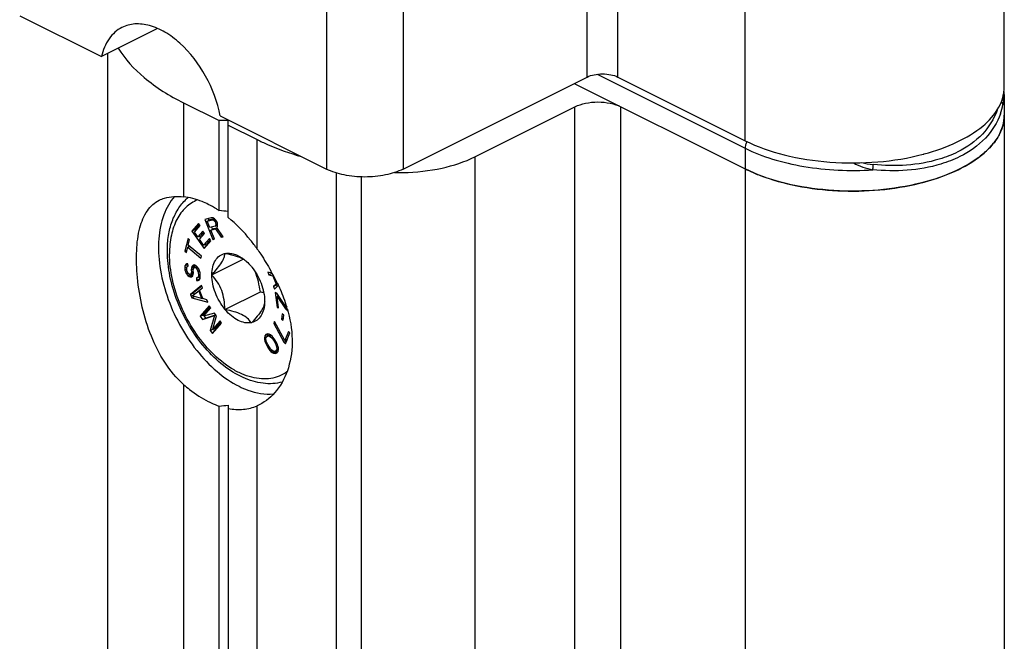
# Model space of a CAD drawing. Units: millimetres. Extents: x 57 to 267, y -371 to -74.
# Drawn here: x 230 to 248, y -162 to -150 of the extents above; entities that cross this region are included whole.
import ezdxf

# ---------------------------------------------------------------- set-up
doc = ezdxf.new("R2010")
doc.units = ezdxf.units.MM
doc.header["$LTSCALE"] = 23.1
doc.layers.add('COMPONENTI_DI_ASSIEME', color=7, linetype='CONTINUOUS')

msp = doc.modelspace()

# ---------------------------------------------------------------- linework, layer by layer
at = {"layer": 'COMPONENTI_DI_ASSIEME', "linetype": 'Continuous'}
for p, q in [((240.596, -151.511), (240.596, -141.061)), ((241.165, -151.511), (241.165, -141.061)), ((248.332, -151.696), (248.332, -141.246)), ((243.526, -152.691), (243.526, -142.241)), ((235.761, -142.767), (235.761, -153.217)), ((237.183, -142.767), (237.183, -153.217)), ((230.073, -150.373), (231.588, -151.131)), ((232.628, -150.61), (231.588, -151.131)), ((231.699, -151.075), (231.699, -167.699)), ((237.183, -153.217), (240.596, -151.511)), ((240.782, -151.458), (243.526, -152.831)), ((241.165, -151.511), (243.526, -152.691)), ((240.358, -151.63), (243.526, -153.214)), ((248.332, -151.835), (248.332, -169.635)), ((233.112, -151.989), (233.77, -152.318)), ((233.112, -151.989), (233.112, -153.732)), ((238.515, -152.989), (240.369, -152.062)), ((240.369, -169.479), (240.369, -152.062)), ((241.222, -169.479), (241.222, -152.062)), ((233.791, -152.232), (235.761, -153.217)), ((233.941, -152.318), (233.77, -152.318)), ((233.77, -153.989), (233.77, -152.318)), ((233.941, -154.115), (233.941, -152.318)), ((233.941, -152.403), (234.476, -152.671)), ((234.476, -154.7), (234.476, -152.671)), ((243.526, -152.831), (243.526, -170.631)), ((238.515, -152.989), (238.515, -170.406)), ((235.945, -170.556), (235.945, -153.289)), ((236.405, -153.362), (236.405, -170.639)), ((233.391, -154.224), (233.264, -154.369)), ((233.314, -154.386), (233.42, -154.265)), ((233.406, -154.244), (233.321, -154.341)), ((233.42, -154.265), (233.391, -154.224)), ((233.626, -154.119), (233.505, -154.151)), ((233.505, -154.151), (233.655, -154.522)), ((233.551, -154.182), (233.608, -154.154)), ((233.551, -154.182), (233.647, -154.158)), ((233.599, -154.301), (233.551, -154.182)), ((233.567, -154.135), (233.581, -154.168)), ((233.695, -154.276), (233.599, -154.301)), ((233.608, -154.154), (233.679, -154.136)), ((233.655, -154.121), (233.626, -154.119)), ((233.631, -154.293), (233.648, -154.334)), ((233.647, -154.158), (233.684, -154.139)), ((233.647, -154.158), (233.665, -154.161)), ((233.684, -154.139), (233.655, -154.121)), ((233.665, -154.161), (233.693, -154.148)), ((233.665, -154.161), (233.682, -154.175)), ((233.682, -154.175), (233.707, -154.162)), ((233.682, -154.175), (233.697, -154.197)), ((233.712, -154.167), (233.684, -154.139)), ((233.695, -154.276), (233.744, -154.252)), ((233.707, -154.264), (233.695, -154.276)), ((233.697, -154.197), (233.723, -154.184)), ((233.697, -154.197), (233.706, -154.221)), ((233.706, -154.221), (233.734, -154.207)), ((233.706, -154.221), (233.711, -154.246)), ((233.707, -154.264), (233.744, -154.246)), ((233.711, -154.246), (233.707, -154.264)), ((233.711, -154.246), (233.741, -154.23)), ((233.727, -154.189), (233.712, -154.167)), ((233.739, -154.221), (233.727, -154.189)), ((233.728, -154.302), (233.742, -154.281)), ((233.744, -154.246), (233.739, -154.221)), ((233.742, -154.281), (233.744, -154.246)), ((233.264, -154.369), (233.321, -154.341)), ((233.264, -154.369), (233.492, -154.692)), ((233.377, -154.475), (233.314, -154.386)), ((233.321, -154.341), (233.336, -154.362)), ((233.469, -154.37), (233.377, -154.475)), ((233.377, -154.475), (233.434, -154.447)), ((233.406, -154.517), (233.498, -154.411)), ((233.406, -154.461), (233.428, -154.492)), ((233.484, -154.39), (233.434, -154.447)), ((233.498, -154.411), (233.469, -154.37)), ((233.618, -154.348), (233.675, -154.32)), ((233.618, -154.348), (233.704, -154.326)), ((233.685, -154.514), (233.618, -154.348)), ((233.675, -154.32), (233.73, -154.305)), ((233.704, -154.326), (233.734, -154.311)), ((233.704, -154.326), (233.811, -154.481)), ((233.847, -154.472), (233.728, -154.302)), ((233.811, -154.481), (233.842, -154.466)), ((233.811, -154.481), (233.847, -154.472)), ((233.195, -154.506), (233.136, -154.742)), ((233.19, -154.667), (233.224, -154.65)), ((233.224, -154.53), (233.195, -154.506)), ((233.199, -154.63), (233.224, -154.53)), ((233.444, -154.834), (233.199, -154.63)), ((233.211, -154.64), (233.206, -154.659)), ((233.484, -154.626), (233.406, -154.517)), ((233.59, -154.505), (233.484, -154.626)), ((233.484, -154.626), (233.541, -154.598)), ((233.492, -154.692), (233.619, -154.546)), ((233.513, -154.612), (233.534, -154.643)), ((233.605, -154.525), (233.541, -154.598)), ((233.619, -154.546), (233.59, -154.505)), ((233.655, -154.522), (233.683, -154.508)), ((233.655, -154.522), (233.685, -154.514)), ((233.136, -154.742), (233.176, -154.722)), ((233.136, -154.742), (233.165, -154.767)), ((233.165, -154.767), (233.19, -154.667)), ((233.19, -154.667), (233.435, -154.871)), ((233.435, -154.871), (233.444, -154.834)), ((233.876, -154.784), (233.879, -154.779)), ((233.879, -154.779), (233.886, -154.782)), ((233.138, -155.014), (233.135, -155.049)), ((233.138, -155.014), (233.193, -154.986)), ((233.153, -154.99), (233.138, -155.014)), ((233.153, -154.99), (233.182, -154.976)), ((233.175, -154.976), (233.153, -154.99)), ((233.192, -154.975), (233.175, -154.976)), ((233.185, -155.023), (233.196, -155.018)), ((233.185, -155.023), (233.196, -155.02)), ((233.196, -155.02), (233.192, -154.975)), ((233.194, -154.993), (233.192, -155.02)), ((233.257, -155.049), (233.314, -155.021)), ((233.267, -155.024), (233.318, -154.998)), ((233.288, -155.002), (233.267, -155.024)), ((233.311, -154.996), (233.288, -155.002)), ((233.341, -155.006), (233.311, -154.996)), ((233.314, -155.021), (233.312, -155.047)), ((233.322, -155), (233.314, -155.021)), ((233.366, -155.03), (233.341, -155.006)), ((233.633, -155.178), (234.217, -154.886)), ((234.365, -155.021), (234.372, -155.025)), ((233.135, -155.049), (233.184, -155.025)), ((233.135, -155.049), (233.138, -155.087)), ((233.138, -155.087), (233.172, -155.07)), ((233.138, -155.087), (233.147, -155.119)), ((233.147, -155.119), (233.176, -155.105)), ((233.147, -155.119), (233.162, -155.154)), ((233.162, -155.154), (233.19, -155.139)), ((233.162, -155.154), (233.189, -155.193)), ((233.17, -155.055), (233.174, -155.034)), ((233.174, -155.1), (233.17, -155.055)), ((233.174, -155.034), (233.185, -155.023)), ((233.182, -155.125), (233.174, -155.1)), ((233.197, -155.152), (233.182, -155.125)), ((233.189, -155.193), (233.235, -155.17)), ((233.189, -155.193), (233.213, -155.209)), ((233.215, -155.166), (233.197, -155.152)), ((233.213, -155.209), (233.27, -155.18)), ((233.227, -155.17), (233.215, -155.166)), ((233.245, -155.169), (233.227, -155.17)), ((233.237, -155.217), (233.283, -155.195)), ((233.245, -155.169), (233.295, -155.144)), ((233.255, -155.151), (233.245, -155.169)), ((233.249, -155.167), (233.27, -155.18)), ((233.257, -155.049), (233.255, -155.085)), ((233.255, -155.085), (233.298, -155.063)), ((233.255, -155.085), (233.259, -155.13)), ((233.259, -155.13), (233.255, -155.151)), ((233.255, -155.151), (233.294, -155.131)), ((233.267, -155.024), (233.257, -155.049)), ((233.259, -155.13), (233.292, -155.114)), ((233.261, -155.219), (233.282, -155.197)), ((233.27, -155.18), (233.286, -155.186)), ((233.282, -155.197), (233.291, -155.171)), ((233.291, -155.098), (233.294, -155.07)), ((233.295, -155.143), (233.291, -155.098)), ((233.291, -155.171), (233.295, -155.143)), ((233.294, -155.07), (233.304, -155.052)), ((233.304, -155.052), (233.321, -155.043)), ((233.321, -155.043), (233.359, -155.024)), ((233.321, -155.043), (233.339, -155.05)), ((233.339, -155.05), (233.369, -155.034)), ((233.339, -155.05), (233.358, -155.071)), ((233.358, -155.071), (233.385, -155.058)), ((233.358, -155.071), (233.372, -155.098)), ((233.393, -155.069), (233.366, -155.03)), ((233.372, -155.098), (233.399, -155.084)), ((233.372, -155.098), (233.381, -155.13)), ((233.381, -155.13), (233.41, -155.116)), ((233.381, -155.13), (233.386, -155.191)), ((233.386, -155.191), (233.383, -155.219)), ((233.383, -155.219), (233.422, -155.199)), ((233.386, -155.191), (233.42, -155.174)), ((233.408, -155.104), (233.393, -155.069)), ((233.417, -155.143), (233.408, -155.104)), ((233.422, -155.204), (233.417, -155.143)), ((233.42, -155.239), (233.422, -155.204)), ((233.633, -155.178), (233.637, -155.172)), ((233.637, -155.187), (233.633, -155.178)), ((234.372, -155.025), (234.376, -155.034)), ((234.755, -155.15), (234.677, -155.132)), ((234.677, -155.132), (234.695, -155.178)), ((234.695, -155.178), (234.752, -155.15)), ((234.695, -155.178), (234.77, -155.195)), ((234.77, -155.195), (234.777, -155.191)), ((234.77, -155.195), (234.83, -155.35)), ((233.213, -155.209), (233.237, -155.217)), ((233.237, -155.217), (233.261, -155.219)), ((233.445, -155.375), (233.241, -155.542)), ((233.367, -155.235), (233.35, -155.236)), ((233.35, -155.236), (233.354, -155.281)), ((233.354, -155.281), (233.41, -155.253)), ((233.354, -155.281), (233.377, -155.282)), ((233.367, -155.235), (233.422, -155.207)), ((233.383, -155.219), (233.367, -155.235)), ((233.377, -155.282), (233.406, -155.268)), ((233.377, -155.282), (233.405, -155.271)), ((233.405, -155.271), (233.42, -155.239)), ((233.407, -155.215), (233.41, -155.253)), ((233.41, -155.253), (233.413, -155.253)), ((233.462, -155.422), (233.445, -155.375)), ((234.83, -155.35), (234.78, -155.395)), ((234.78, -155.395), (234.837, -155.367)), ((234.798, -155.442), (234.869, -155.377)), ((234.83, -155.35), (234.852, -155.34)), ((234.848, -155.338), (234.837, -155.309)), ((234.856, -155.349), (234.837, -155.367)), ((234.837, -155.367), (234.848, -155.396)), ((234.85, -155.336), (234.848, -155.338)), ((234.848, -155.338), (234.85, -155.337)), ((233.241, -155.542), (233.298, -155.514)), ((233.241, -155.542), (233.264, -155.605)), ((233.274, -155.57), (233.392, -155.475)), ((233.443, -155.615), (233.274, -155.57)), ((233.45, -155.389), (233.298, -155.514)), ((233.298, -155.514), (233.308, -155.542)), ((233.392, -155.475), (233.411, -155.466)), ((233.392, -155.475), (233.443, -155.615)), ((233.41, -155.464), (233.462, -155.422)), ((233.467, -155.62), (233.41, -155.464)), ((233.879, -155.824), (234.537, -155.495)), ((234.78, -155.395), (234.798, -155.442)), ((234.843, -155.517), (234.813, -155.508)), ((234.813, -155.508), (234.845, -155.782)), ((235.017, -155.777), (234.843, -155.517)), ((234.85, -155.578), (234.875, -155.565)), ((233.264, -155.605), (233.313, -155.58)), ((233.264, -155.605), (233.559, -155.687)), ((233.589, -155.753), (233.42, -155.948)), ((233.443, -155.615), (233.462, -155.606)), ((233.45, -155.612), (233.466, -155.616)), ((233.542, -155.64), (233.467, -155.62)), ((233.559, -155.687), (233.542, -155.64)), ((233.617, -155.793), (233.589, -155.753)), ((234.615, -155.662), (234.618, -155.671)), ((234.618, -155.671), (234.615, -155.676)), ((234.85, -155.578), (235.004, -155.81)), ((234.875, -155.791), (234.85, -155.578)), ((233.42, -155.948), (233.477, -155.92)), ((233.463, -156.009), (233.685, -155.934)), ((233.603, -155.773), (233.477, -155.92)), ((233.477, -155.92), (233.491, -155.94)), ((233.484, -155.947), (233.617, -155.793)), ((233.684, -155.887), (233.484, -155.947)), ((233.52, -155.98), (233.706, -155.918)), ((233.685, -155.934), (233.606, -156.21)), ((233.722, -155.94), (233.684, -155.887)), ((233.685, -155.934), (233.709, -155.922)), ((233.879, -155.824), (233.876, -155.815)), ((233.886, -155.827), (233.879, -155.824)), ((234.845, -155.782), (234.872, -155.768)), ((234.845, -155.782), (234.875, -155.791)), ((234.939, -155.904), (234.928, -155.999)), ((234.969, -155.924), (234.939, -155.904)), ((234.958, -156.019), (234.969, -155.924)), ((235.004, -155.81), (235.029, -155.797)), ((235.004, -155.81), (235.023, -155.831)), ((235.025, -155.785), (235.017, -155.777)), ((235.023, -155.831), (235.038, -155.823)), ((235.023, -155.831), (235.043, -155.843)), ((233.42, -155.948), (233.463, -156.009)), ((233.463, -156.009), (233.52, -155.98)), ((233.494, -155.944), (233.52, -155.98)), ((233.649, -156.27), (233.818, -156.074)), ((233.656, -156.188), (233.722, -155.94)), ((233.789, -156.034), (233.656, -156.188)), ((233.804, -156.054), (233.713, -156.16)), ((233.818, -156.074), (233.789, -156.034)), ((234.372, -156.07), (234.365, -156.067)), ((234.376, -156.064), (234.372, -156.07)), ((234.799, -156.046), (234.786, -156.079)), ((234.786, -156.079), (234.811, -156.067)), ((234.786, -156.079), (234.974, -156.428)), ((234.988, -156.395), (234.799, -156.046)), ((234.928, -155.999), (234.962, -155.982)), ((234.928, -155.999), (234.958, -156.019)), ((233.606, -156.21), (233.657, -156.184)), ((233.606, -156.21), (233.649, -156.27)), ((233.656, -156.188), (233.713, -156.16)), ((233.664, -156.184), (233.691, -156.221)), ((234.618, -156.311), (234.675, -156.282)), ((234.638, -156.284), (234.618, -156.311)), ((234.667, -156.272), (234.638, -156.284)), ((234.66, -156.321), (234.717, -156.292)), ((234.701, -156.278), (234.667, -156.272)), ((234.675, -156.282), (234.668, -156.317)), ((234.681, -156.275), (234.675, -156.282)), ((234.685, -156.312), (234.727, -156.291)), ((234.726, -156.291), (234.701, -156.278)), ((234.706, -156.317), (234.738, -156.301)), ((234.717, -156.292), (234.724, -156.29)), ((234.752, -156.314), (234.726, -156.291)), ((235.057, -156.229), (234.988, -156.395)), ((235.002, -156.456), (235.084, -156.257)), ((235.084, -156.257), (235.057, -156.229)), ((234.618, -156.311), (234.611, -156.348)), ((234.611, -156.348), (234.657, -156.325)), ((234.611, -156.348), (234.611, -156.38)), ((234.611, -156.38), (234.641, -156.365)), ((234.611, -156.38), (234.621, -156.415)), ((234.621, -156.415), (234.646, -156.403)), ((234.621, -156.415), (234.63, -156.441)), ((234.63, -156.441), (234.652, -156.429)), ((234.63, -156.441), (234.647, -156.48)), ((234.64, -156.368), (234.644, -156.344)), ((234.65, -156.425), (234.64, -156.368)), ((234.644, -156.344), (234.66, -156.321)), ((234.647, -156.48), (234.671, -156.469)), ((234.647, -156.48), (234.687, -156.546)), ((234.672, -156.472), (234.65, -156.425)), ((234.66, -156.321), (234.685, -156.312)), ((234.703, -156.523), (234.672, -156.472)), ((234.685, -156.312), (234.706, -156.317)), ((234.706, -156.317), (234.749, -156.348)), ((234.749, -156.348), (234.772, -156.337)), ((234.749, -156.348), (234.779, -156.389)), ((234.769, -156.333), (234.752, -156.314)), ((234.795, -156.366), (234.769, -156.333)), ((234.779, -156.389), (234.802, -156.378)), ((234.779, -156.389), (234.81, -156.44)), ((234.834, -156.432), (234.795, -156.366)), ((234.81, -156.44), (234.833, -156.429)), ((234.81, -156.44), (234.832, -156.487)), ((234.832, -156.487), (234.854, -156.476)), ((234.852, -156.472), (234.834, -156.432)), ((234.861, -156.497), (234.852, -156.472)), ((234.974, -156.428), (235.024, -156.403)), ((234.974, -156.428), (235.002, -156.456)), ((234.988, -156.395), (235.038, -156.37)), ((235.019, -156.379), (235.028, -156.394)), ((234.687, -156.546), (234.711, -156.534)), ((234.687, -156.546), (234.713, -156.58)), ((234.733, -156.564), (234.703, -156.523)), ((234.713, -156.58), (234.738, -156.567)), ((234.713, -156.58), (234.73, -156.598)), ((234.73, -156.598), (234.76, -156.583)), ((234.73, -156.598), (234.755, -156.621)), ((234.776, -156.595), (234.733, -156.564)), ((234.755, -156.621), (234.797, -156.601)), ((234.755, -156.621), (234.781, -156.634)), ((234.797, -156.6), (234.776, -156.595)), ((234.781, -156.634), (234.838, -156.605)), ((234.781, -156.634), (234.814, -156.64)), ((234.822, -156.591), (234.797, -156.6)), ((234.814, -156.594), (234.838, -156.605)), ((234.814, -156.64), (234.847, -156.624)), ((234.814, -156.64), (234.843, -156.628)), ((234.822, -156.591), (234.871, -156.567)), ((234.838, -156.568), (234.822, -156.591)), ((234.832, -156.487), (234.841, -156.544)), ((234.841, -156.544), (234.838, -156.568)), ((234.838, -156.568), (234.871, -156.552)), ((234.838, -156.605), (234.858, -156.609)), ((234.841, -156.544), (234.869, -156.53)), ((234.843, -156.628), (234.864, -156.602)), ((234.87, -156.532), (234.861, -156.497)), ((234.864, -156.602), (234.871, -156.564)), ((234.871, -156.564), (234.87, -156.532)), ((233.112, -157.212), (233.112, -164.182)), ((233.77, -164.439), (233.77, -157.614)), ((233.941, -157.596), (233.941, -164.565)), ((234.516, -157.591), (234.476, -157.609)), ((234.476, -165.15), (234.476, -157.609))]:
    msp.add_line(p, q, dxfattribs=at)
for centre, radius, start, end in [((247.475, -151.835), 0.857, 0.0016, 3.8508), ((247.104, -151.779), 1.228, 340.4534, 348.567), ((243.839, -152.846), 0.315, 156.7418, 163.8274), ((243.852, -152.851), 0.329, 153.5831, 156.7911), ((245.74, -148.807), 4.275, 284.7491, 284.9945), ((237.093, -149.261), 4.022, 268.9976, 271.3073), ((233.744, -154.403), 0.856, 129.6438, 133.0484), ((233.968, -155.32), 0.5, 55.8303, 59.499), ((233.769, -155.492), 0.758, 50.6871, 53.1203), ((231.116, -157.135), 4.146, 27.7633, 29.3434), ((231.28, -157.048), 3.961, 27.176, 27.7557), ((231.441, -156.966), 3.78, 25.5327, 27.1843), ((233.895, -157.824), 2.416, 73.0435, 74.6014), ((232.464, -156.553), 2.675, 16.2674, 16.8957)]:
    msp.add_arc(centre, radius, start, end, dxfattribs=at)
for start_param, end_param in [(1.379149, 1.437065), (-1.437065, -1.379149)]:
    msp.add_ellipse((233.372, -155.801), major_axis=(2.986, 0), ratio=0.612372, start_param=start_param, end_param=end_param, dxfattribs=at)
for points, knots in [([(231.97, -150.591), (231.876, -150.638), (231.7, -150.797), (231.616, -151.014), (231.588, -151.131)], [0, 0, 0, 0, 0.467686, 1, 1, 1, 1]), ([(233.791, -152.232), (233.742, -151.974), (233.555, -151.478), (233.165, -150.962), (232.782, -150.673), (232.497, -150.546), (232.218, -150.509), (232.044, -150.554), (231.97, -150.591)], [0, 0, 0, 0, 0.288201, 0.5703, 0.696874, 0.809545, 0.908976, 1, 1, 1, 1]), ([(231.9, -150.973), (232.025, -151.181), (232.395, -151.579), (232.853, -151.859), (233.112, -151.989)], [0, 0, 0, 0, 0.454917, 1, 1, 1, 1]), ([(240.596, -151.511), (240.637, -151.49), (240.732, -151.461), (240.881, -151.447), (241.03, -151.461), (241.124, -151.49), (241.165, -151.511)], [0, 0, 0, 0, 0.23518, 0.5, 0.76482, 1, 1, 1, 1]), ([(246.846, -152.937), (247.056, -152.88), (247.439, -152.746), (247.921, -152.461), (248.203, -152.155), (248.314, -151.891), (248.332, -151.76), (248.332, -151.696)], [0, 0, 0, 0, 0.316608, 0.58731, 0.809758, 0.907279, 1, 1, 1, 1]), ([(240.369, -152.062), (240.43, -152.031), (240.572, -151.987), (240.795, -151.966), (241.019, -151.987), (241.16, -152.031), (241.222, -152.062)], [0, 0, 0, 0, 0.235399, 0.5, 0.764601, 1, 1, 1, 1]), ([(248.275, -151.973), (248.28, -151.976), (248.296, -151.988), (248.307, -152.008), (248.307, -152.023)], [0, 0, 0, 0, 0.278136, 1, 1, 1, 1]), ([(248.332, -152.219), (248.332, -152.288), (248.31, -152.433), (248.215, -152.639), (248.061, -152.833), (247.77, -153.085), (247.277, -153.342), (246.576, -153.544), (245.787, -153.639), (244.977, -153.62), (244.211, -153.488), (243.737, -153.319), (243.526, -153.214)], [0, 0, 0, 0, 0.038301, 0.078943, 0.12372, 0.173682, 0.289934, 0.425646, 0.573807, 0.725221, 0.870172, 1, 1, 1, 1]), ([(243.806, -153.336), (244.025, -153.42), (244.501, -153.55), (245.248, -153.637), (246.015, -153.622), (246.746, -153.504), (247.386, -153.294), (247.831, -153.041), (248.091, -152.8), (248.228, -152.614), (248.313, -152.419), (248.332, -152.284), (248.332, -152.218)], [0, 0, 0, 0, 0.137166, 0.285588, 0.437057, 0.582898, 0.715241, 0.828417, 0.877292, 0.921391, 0.961743, 1, 1, 1, 1]), ([(248.197, -152.13), (248.139, -152.292), (247.94, -152.606), (247.637, -152.815), (247.468, -152.9)], [0, 0, 0, 0, 0.476309, 1, 1, 1, 1]), ([(248.261, -152.19), (248.202, -152.357), (247.995, -152.682), (247.682, -152.899), (247.508, -152.986)], [0, 0, 0, 0, 0.475541, 1, 1, 1, 1]), ([(234.476, -152.671), (234.539, -152.702), (234.804, -152.826), (235.082, -152.924), (235.296, -152.987)], [0, 0, 0, 0, 0.237642, 1, 1, 1, 1]), ([(243.526, -152.691), (243.754, -152.806), (244.272, -152.984), (245.104, -153.111), (245.975, -153.108), (246.553, -153.014), (246.829, -152.941)], [0, 0, 0, 0, 0.2275, 0.482218, 0.746285, 1, 1, 1, 1]), ([(243.537, -152.758), (243.535, -152.765), (243.529, -152.788), (243.526, -152.813), (243.526, -152.831)], [0, 0, 0, 0, 0.261176, 1, 1, 1, 1]), ([(243.526, -152.831), (243.688, -152.912), (244.046, -153.05), (244.834, -153.231), (245.467, -153.259), (245.892, -153.23)], [0, 0, 0, 0, 0.224656, 0.472283, 1, 1, 1, 1]), ([(237.185, -153.282), (237.427, -153.277), (237.883, -153.226), (238.323, -153.085), (238.515, -152.989)], [0, 0, 0, 0, 0.529157, 1, 1, 1, 1]), ([(247.508, -152.986), (247.395, -153.042), (246.881, -153.242), (246.313, -153.271), (245.892, -153.23)], [0, 0, 0, 0, 0.229458, 1, 1, 1, 1]), ([(247.468, -152.9), (247.359, -152.954), (246.86, -153.147), (246.309, -153.175), (245.901, -153.133)], [0, 0, 0, 0, 0.229553, 1, 1, 1, 1]), ([(245.533, -153.102), (245.589, -153.135), (245.707, -153.184), (245.83, -153.217), (245.892, -153.23)], [0, 0, 0, 0, 0.504353, 1, 1, 1, 1]), ([(245.892, -153.23), (245.897, -153.205), (245.901, -153.172), (245.899, -153.14), (245.899, -153.133)], [0, 0, 0, 0, 0.783356, 1, 1, 1, 1]), ([(237.183, -153.217), (237.081, -153.269), (236.845, -153.342), (236.472, -153.377), (236.099, -153.342), (235.864, -153.269), (235.761, -153.217)], [0, 0, 0, 0, 0.235389, 0.5, 0.764611, 1, 1, 1, 1]), ([(243.526, -153.214), (243.548, -153.225), (243.64, -153.269), (243.734, -153.309), (243.806, -153.336)], [0, 0, 0, 0, 0.242875, 1, 1, 1, 1]), ([(232.944, -153.724), (232.857, -153.823), (232.717, -154.078), (232.632, -154.53), (232.658, -155.043), (232.838, -155.766), (233.204, -156.443), (233.707, -156.974), (233.994, -157.173), (234.14, -157.246)], [0, 0, 0, 0, 0.096275, 0.206839, 0.331933, 0.46802, 0.748342, 0.880551, 1, 1, 1, 1]), ([(232.661, -153.796), (232.693, -153.78), (232.836, -153.724), (232.995, -153.72), (233.112, -153.732)], [0, 0, 0, 0, 0.227603, 1, 1, 1, 1]), ([(233.571, -153.873), (233.533, -153.854), (233.387, -153.787), (233.229, -153.744), (233.112, -153.732)], [0, 0, 0, 0, 0.265447, 1, 1, 1, 1]), ([(233.112, -157.212), (232.845, -156.973), (232.548, -156.484), (232.335, -155.785), (232.247, -155.248), (232.229, -154.753), (232.279, -154.329), (232.393, -154.036), (232.534, -153.873), (232.618, -153.817), (232.661, -153.796)], [0, 0, 0, 0, 0.285557, 0.436067, 0.582761, 0.716647, 0.829952, 0.921134, 0.961105, 1, 1, 1, 1]), ([(232.811, -154.739), (232.811, -154.643), (232.824, -154.456), (232.889, -154.192), (232.998, -153.961), (233.102, -153.832), (233.16, -153.778)], [0, 0, 0, 0, 0.275344, 0.532232, 0.772407, 1, 1, 1, 1]), ([(233.37, -153.79), (233.331, -153.806), (233.253, -153.846), (233.149, -153.928), (233.059, -154.03), (232.956, -154.197), (232.871, -154.452), (232.851, -154.672), (232.851, -154.787)], [0, 0, 0, 0, 0.108332, 0.218057, 0.331461, 0.450427, 0.709339, 1, 1, 1, 1]), ([(233.77, -153.989), (233.754, -153.978), (233.689, -153.936), (233.622, -153.898), (233.571, -153.873)], [0, 0, 0, 0, 0.25588, 1, 1, 1, 1]), ([(234.476, -154.7), (234.437, -154.644), (234.279, -154.431), (234.093, -154.238), (233.941, -154.115)], [0, 0, 0, 0, 0.259698, 1, 1, 1, 1]), ([(234.939, -157.167), (234.883, -157.183), (234.765, -157.202), (234.582, -157.196), (234.396, -157.157), (234.14, -157.061), (233.829, -156.863), (233.495, -156.536), (233.209, -156.135), (232.988, -155.684), (232.847, -155.214), (232.811, -154.894), (232.811, -154.739)], [0, 0, 0, 0, 0.048729, 0.098967, 0.151386, 0.206487, 0.325401, 0.455489, 0.593307, 0.733686, 0.870932, 1, 1, 1, 1]), ([(235.029, -156.977), (234.985, -157.009), (234.889, -157.063), (234.727, -157.108), (234.553, -157.114), (234.37, -157.084), (234.183, -157.018), (233.925, -156.88), (233.617, -156.625), (233.301, -156.231), (233.053, -155.771), (232.893, -155.284), (232.851, -154.948), (232.851, -154.787)], [0, 0, 0, 0, 0.045178, 0.090846, 0.138516, 0.189367, 0.244123, 0.303068, 0.432605, 0.574237, 0.721159, 0.86553, 1, 1, 1, 1]), ([(233.637, -155.172), (233.637, -155.125), (233.647, -155.034), (233.694, -154.913), (233.771, -154.824), (233.841, -154.792), (233.876, -154.784)], [0, 0, 0, 0, 0.292585, 0.550107, 0.779855, 1, 1, 1, 1]), ([(233.637, -155.172), (233.672, -155.134), (233.737, -155.063), (233.816, -154.958), (233.864, -154.866), (233.876, -154.809), (233.876, -154.784)], [0, 0, 0, 0, 0.335666, 0.625027, 0.843256, 1, 1, 1, 1]), ([(233.886, -154.782), (233.912, -154.777), (233.968, -154.775), (234.054, -154.792), (234.141, -154.83), (234.196, -154.866), (234.224, -154.886)], [0, 0, 0, 0, 0.219415, 0.456914, 0.716833, 1, 1, 1, 1]), ([(233.886, -154.782), (233.948, -154.793), (234.063, -154.817), (234.174, -154.861), (234.222, -154.889)], [0, 0, 0, 0, 0.53021, 1, 1, 1, 1]), ([(234.476, -154.7), (234.499, -154.732), (234.588, -154.863), (234.672, -154.999), (234.73, -155.103)], [0, 0, 0, 0, 0.247865, 1, 1, 1, 1]), ([(234.249, -154.906), (234.259, -154.914), (234.301, -154.95), (234.338, -154.99), (234.365, -155.021)], [0, 0, 0, 0, 0.242456, 1, 1, 1, 1]), ([(233.876, -155.815), (233.803, -155.724), (233.715, -155.57), (233.65, -155.352), (233.637, -155.241), (233.637, -155.187)], [0, 0, 0, 0, 0.511848, 0.763941, 1, 1, 1, 1]), ([(233.876, -155.815), (233.876, -155.756), (233.868, -155.639), (233.826, -155.468), (233.746, -155.315), (233.674, -155.228), (233.637, -155.187)], [0, 0, 0, 0, 0.254455, 0.509718, 0.75941, 1, 1, 1, 1]), ([(234.376, -155.034), (234.449, -155.124), (234.537, -155.278), (234.601, -155.497), (234.614, -155.608), (234.615, -155.662)], [0, 0, 0, 0, 0.511848, 0.763941, 1, 1, 1, 1]), ([(234.537, -155.495), (234.527, -155.431), (234.503, -155.303), (234.463, -155.179), (234.438, -155.119)], [0, 0, 0, 0, 0.501169, 1, 1, 1, 1]), ([(234.852, -155.336), (234.869, -155.372), (234.935, -155.515), (234.99, -155.663), (235.024, -155.775)], [0, 0, 0, 0, 0.253602, 1, 1, 1, 1]), ([(234.615, -155.676), (234.614, -155.7), (234.603, -155.758), (234.555, -155.85), (234.476, -155.954), (234.411, -156.026), (234.376, -156.064)], [0, 0, 0, 0, 0.156744, 0.374973, 0.664334, 1, 1, 1, 1]), ([(234.615, -155.676), (234.614, -155.724), (234.605, -155.815), (234.558, -155.935), (234.48, -156.025), (234.411, -156.056), (234.376, -156.064)], [0, 0, 0, 0, 0.292585, 0.550107, 0.779855, 1, 1, 1, 1]), ([(234.365, -156.067), (234.327, -156.074), (234.243, -156.072), (234.118, -156.026), (233.995, -155.943), (233.921, -155.869), (233.886, -155.827)], [0, 0, 0, 0, 0.207453, 0.44197, 0.707479, 1, 1, 1, 1]), ([(234.365, -156.067), (234.345, -156.037), (234.293, -155.977), (234.184, -155.907), (234.044, -155.858), (233.941, -155.836), (233.886, -155.827)], [0, 0, 0, 0, 0.195424, 0.42641, 0.699667, 1, 1, 1, 1]), ([(235.033, -155.804), (235.087, -155.99), (235.153, -156.359), (235.088, -156.892), (234.873, -157.325), (234.64, -157.528), (234.515, -157.59)], [0, 0, 0, 0, 0.290543, 0.554354, 0.790728, 1, 1, 1, 1]), ([(233.112, -157.212), (233.149, -157.245), (233.291, -157.365), (233.448, -157.469), (233.571, -157.53)], [0, 0, 0, 0, 0.262509, 1, 1, 1, 1]), ([(234.14, -157.246), (234.194, -157.273), (234.395, -157.361), (234.621, -157.403), (234.781, -157.389)], [0, 0, 0, 0, 0.272069, 1, 1, 1, 1]), ([(233.571, -157.53), (233.588, -157.539), (233.653, -157.57), (233.72, -157.597), (233.77, -157.614)], [0, 0, 0, 0, 0.256392, 1, 1, 1, 1]), ([(233.941, -157.658), (234.033, -157.676), (234.217, -157.688), (234.396, -157.643), (234.476, -157.609)], [0, 0, 0, 0, 0.516969, 1, 1, 1, 1])]:
    msp.add_open_spline(points, degree=3, knots=knots, dxfattribs=at)
for points in [[(248.332, -151.835), (248.332, -151.898), (248.324, -151.962), (248.307, -152.023)], [(248.307, -152.023), (248.314, -151.986), (248.317, -151.948), (248.317, -151.911)], [(248.317, -151.911), (248.317, -151.887), (248.315, -151.863), (248.312, -151.84)], [(245.683, -153.098), (245.755, -153.114), (245.828, -153.126), (245.901, -153.133)]]:
    msp.add_open_spline(points, degree=3, dxfattribs=at)

doc.saveas('drawing.dxf')
